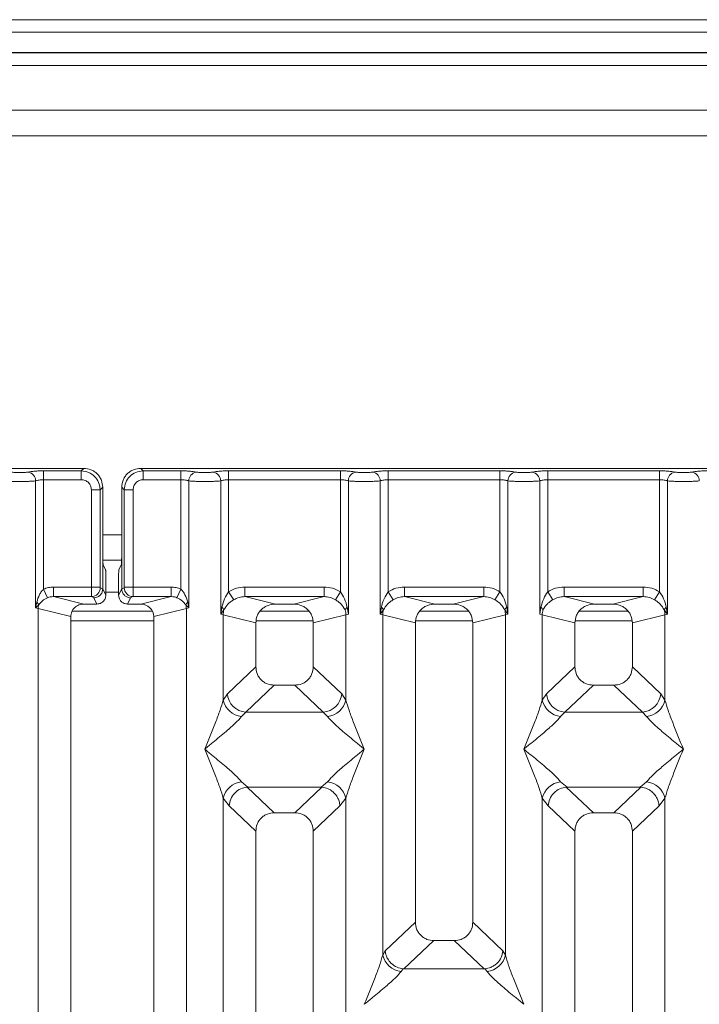
# Model space of a CAD drawing. Units: millimetres. Extents: x 5 to 415, y 5 to 292.
# Drawn here: x 122 to 131, y 130 to 143 of the extents above; entities that cross this region are included whole.
import ezdxf

# ---------------------------------------------------------------- set-up
doc = ezdxf.new("R2010")
doc.units = ezdxf.units.MM

msp = doc.modelspace()

# ---------------------------------------------------------------- linework, layer by layer
at = {"color": 7, "linetype": 'Continuous', "lineweight": 15}
for p, q in [((215.50146, 142.6866), (49.75146, 142.6866)), ((215.50146, 142.52246), (49.75146, 142.52246)), ((215.83479, 142.2583), (49.41812, 142.2583)), ((215.83479, 142.25323), (49.41812, 142.25323)), ((132.33479, 141.50323), (54.33479, 141.50323)), ((132.33479, 141.1699), (54.33479, 141.1699)), ((123.29687, 136.82784), (115.37328, 136.82784)), ((123.26413, 136.7951), (123.29687, 136.82784)), ((131.96353, 136.82784), (124.03994, 136.82784)), ((124.03994, 136.82784), (124.07268, 136.7951)), ((122.77188, 136.7951), (123.26413, 136.7951)), ((122.77188, 136.7951), (122.77188, 136.67957)), ((122.77188, 136.67957), (122.77188, 135.25028)), ((122.77188, 136.67957), (123.26413, 136.67957)), ((123.26413, 136.67957), (123.26413, 136.7951)), ((124.07268, 136.7951), (124.56493, 136.7951)), ((124.07268, 136.67957), (124.07268, 136.7951)), ((124.56493, 136.67957), (124.07268, 136.67957)), ((124.56493, 136.7951), (124.56493, 136.67957)), ((124.56493, 135.25028), (124.56493, 136.67957)), ((125.18854, 136.7951), (126.64827, 136.7951)), ((125.18854, 136.67957), (125.18854, 136.7951)), ((125.18854, 136.67957), (125.18854, 135.21607)), ((125.18854, 136.67957), (126.64827, 136.67957)), ((126.64827, 136.7951), (126.64827, 136.67957)), ((126.64827, 135.21607), (126.64827, 136.67957)), ((127.27188, 136.7951), (128.7316, 136.7951)), ((127.27188, 136.7951), (127.27188, 136.67957)), ((127.27188, 136.67957), (127.27188, 135.21607)), ((127.27188, 136.67957), (128.7316, 136.67957)), ((128.7316, 136.7951), (128.7316, 136.67957)), ((128.7316, 135.21607), (128.7316, 136.67957)), ((129.35521, 136.7951), (130.81493, 136.7951)), ((129.35521, 136.7951), (129.35521, 136.67957)), ((129.35521, 136.67957), (129.35521, 135.21607)), ((129.35521, 136.67957), (130.81493, 136.67957)), ((130.81493, 136.7951), (130.81493, 136.67957)), ((130.81493, 135.21607), (130.81493, 136.67957)), ((122.66794, 135.00446), (122.66794, 136.66448)), ((123.39617, 136.54754), (123.5117, 136.54754)), ((123.39617, 135.27773), (123.39617, 136.54754)), ((123.5117, 136.54754), (123.54443, 136.58027)), ((123.5117, 136.54754), (123.5117, 135.27773)), ((123.54443, 135.73346), (123.54443, 136.58027)), ((123.79238, 136.58027), (123.79238, 135.73346)), ((123.82511, 136.54754), (123.79238, 136.58027)), ((123.94064, 136.54754), (123.82511, 136.54754)), ((123.82511, 135.27773), (123.82511, 136.54754)), ((123.94064, 136.54754), (123.94064, 135.27773)), ((124.66887, 136.66448), (124.66887, 135.00446)), ((125.08461, 134.92416), (125.08461, 136.66448)), ((126.7522, 136.66448), (126.7522, 134.92416)), ((127.16794, 134.92416), (127.16794, 136.66448)), ((128.83554, 136.66448), (128.83554, 134.92416)), ((129.25128, 134.92416), (129.25128, 136.66448)), ((130.91887, 136.66448), (130.91887, 134.92416)), ((123.54443, 135.73346), (123.54443, 135.25453)), ((123.79238, 135.25453), (123.79238, 135.73346)), ((123.54581, 135.62823), (123.791, 135.62823)), ((123.54985, 135.5672), (123.58179, 135.50323)), ((123.78696, 135.5672), (123.75502, 135.50323)), ((123.58517, 135.17295), (123.58517, 135.39932)), ((123.75164, 135.17295), (123.75164, 135.39932)), ((122.89968, 135.27773), (123.39617, 135.27773)), ((122.89968, 135.27773), (122.89968, 135.15304)), ((123.39617, 135.27773), (123.5117, 135.27773)), ((123.51279, 135.26942), (123.54443, 135.25368)), ((123.82402, 135.26942), (123.79238, 135.25368)), ((123.82511, 135.27773), (123.94064, 135.27773)), ((123.94064, 135.27773), (124.43713, 135.27773)), ((124.43713, 135.27773), (124.43713, 135.15304)), ((125.40137, 135.27773), (126.43544, 135.27773)), ((125.40137, 135.27773), (125.40137, 135.15304)), ((126.43544, 135.15304), (126.43544, 135.27773)), ((127.48471, 135.27773), (128.51877, 135.27773)), ((127.48471, 135.27773), (127.48471, 135.15304)), ((128.51877, 135.15304), (128.51877, 135.27773)), ((129.56804, 135.27773), (130.6021, 135.27773)), ((129.56804, 135.27773), (129.56804, 135.15304)), ((130.6021, 135.15304), (130.6021, 135.27773)), ((122.82272, 135.13831), (122.77188, 135.25028)), ((122.89968, 135.15304), (123.2968, 135.05628)), ((122.89968, 135.15304), (123.39726, 135.15304)), ((123.39726, 135.15304), (123.42805, 135.13772)), ((123.42805, 135.13772), (123.46872, 135.05628)), ((123.54443, 135.25368), (123.54443, 135.25453)), ((123.54443, 135.25453), (123.58517, 135.17295)), ((123.75164, 135.17295), (123.79238, 135.25453)), ((123.79238, 135.25368), (123.79238, 135.25453)), ((123.90876, 135.13772), (123.86809, 135.05628)), ((123.93955, 135.15304), (123.90876, 135.13772)), ((124.43713, 135.15304), (123.93955, 135.15304)), ((124.04001, 135.05628), (124.43713, 135.15304)), ((124.56493, 135.25028), (124.51409, 135.13831)), ((125.25449, 135.11315), (125.18854, 135.21607)), ((125.40137, 135.15304), (125.79849, 135.05628)), ((125.40137, 135.15304), (126.43544, 135.15304)), ((126.03832, 135.05628), (126.43544, 135.15304)), ((126.58232, 135.11315), (126.64827, 135.21607)), ((127.27188, 135.21607), (127.33783, 135.11315)), ((127.48471, 135.15304), (127.88183, 135.05628)), ((127.48471, 135.15304), (128.51877, 135.15304)), ((128.12165, 135.05628), (128.51877, 135.15304)), ((128.66565, 135.11315), (128.7316, 135.21607)), ((129.35521, 135.21607), (129.42116, 135.11315)), ((129.56804, 135.15304), (129.96516, 135.05628)), ((129.56804, 135.15304), (130.6021, 135.15304)), ((130.20498, 135.05628), (130.6021, 135.15304)), ((130.74899, 135.11315), (130.81493, 135.21607)), ((122.68302, 135.08172), (122.66794, 135.00446)), ((122.66794, 135.00446), (122.70833, 135.04512)), ((122.70037, 134.99631), (122.66794, 135.00446)), ((123.46872, 135.05628), (123.2968, 135.05628)), ((124.04001, 135.05628), (123.86809, 135.05628)), ((124.62848, 135.04512), (124.66887, 135.00446)), ((124.66887, 135.00446), (124.63644, 134.99631)), ((124.66887, 135.00446), (124.6538, 135.08172)), ((125.10005, 135.01331), (125.08461, 134.92416)), ((126.03832, 135.05628), (125.79849, 135.05628)), ((126.7522, 134.92416), (126.73676, 135.01331)), ((127.18338, 135.01331), (127.16794, 134.92416)), ((128.12165, 135.05628), (127.88183, 135.05628)), ((128.83554, 134.92416), (128.8201, 135.01331)), ((129.26671, 135.01331), (129.25128, 134.92416)), ((130.20498, 135.05628), (129.96516, 135.05628)), ((130.91887, 134.92416), (130.90343, 135.01331)), ((122.70037, 113.68957), (122.70037, 134.99631)), ((122.70037, 134.99631), (123.12674, 134.89242)), ((123.12674, 134.89242), (123.12674, 113.68957)), ((124.19438, 134.96157), (123.14311, 134.96157)), ((124.21007, 134.89242), (124.63644, 134.99631)), ((124.21007, 113.68957), (124.21007, 134.89242)), ((124.63644, 134.99631), (124.63644, 113.68957)), ((125.08461, 134.92416), (125.12681, 134.98033)), ((125.11704, 134.91438), (125.08461, 134.92416)), ((125.11704, 133.80305), (125.11704, 134.91438)), ((125.11704, 134.91438), (125.54341, 134.81049)), ((126.23835, 134.96157), (125.59846, 134.96157)), ((126.71977, 134.91438), (126.29341, 134.81049)), ((126.7522, 134.92416), (126.71977, 134.91438)), ((126.71977, 134.91438), (126.71977, 133.80305)), ((127.16794, 134.92416), (127.21015, 134.98033)), ((127.20037, 134.91438), (127.16794, 134.92416)), ((127.20037, 130.47183), (127.20037, 134.91438)), ((127.20037, 134.91438), (127.62674, 134.81049)), ((128.32168, 134.96157), (127.68179, 134.96157)), ((128.37674, 134.81049), (128.80311, 134.91438)), ((128.79333, 134.98033), (128.83554, 134.92416)), ((128.83554, 134.92416), (128.80311, 134.91438)), ((128.80311, 134.91438), (128.80311, 130.47183)), ((129.2837, 134.91438), (129.25128, 134.92416)), ((129.2837, 133.80305), (129.2837, 134.91438)), ((129.2837, 134.91438), (129.71007, 134.81049)), ((130.40502, 134.96157), (129.76513, 134.96157)), ((130.46007, 134.81049), (130.88644, 134.91438)), ((130.87666, 134.98033), (130.91887, 134.92416)), ((130.91887, 134.92416), (130.88644, 134.91438)), ((130.88644, 134.91438), (130.88644, 133.80305)), ((125.54341, 134.81049), (125.54341, 134.23713)), ((126.29341, 134.23713), (126.29341, 134.81049)), ((127.62674, 134.81049), (127.62674, 130.9013)), ((128.37674, 130.9013), (128.37674, 134.81049)), ((129.71007, 134.81049), (129.71007, 134.23713)), ((130.46007, 134.23713), (130.46007, 134.81049)), ((125.54341, 134.23713), (125.17186, 133.88486)), ((126.66495, 133.88486), (126.29341, 134.23713)), ((129.71007, 134.23713), (129.33852, 133.88486)), ((130.83162, 133.88486), (130.46007, 134.23713)), ((125.78466, 133.99681), (125.41216, 133.64363)), ((125.78466, 133.99681), (126.05215, 133.99681)), ((126.42465, 133.64363), (126.05215, 133.99681)), ((129.95133, 133.99681), (129.57882, 133.64363)), ((129.95133, 133.99681), (130.21882, 133.99681)), ((130.59132, 133.64363), (130.21882, 133.99681)), ((125.17186, 133.88486), (125.11704, 133.80305)), ((126.66495, 133.88486), (126.71977, 133.80305)), ((129.33852, 133.88486), (129.2837, 133.80305)), ((130.88644, 133.80305), (130.83162, 133.88486)), ((125.41216, 133.64363), (125.35734, 133.58909)), ((126.42465, 133.64363), (125.41216, 133.64363)), ((126.47947, 133.58909), (126.42465, 133.64363)), ((129.57882, 133.64363), (129.524, 133.58909)), ((129.57882, 133.64363), (130.59132, 133.64363)), ((130.64614, 133.58909), (130.59132, 133.64363)), ((125.35734, 132.73325), (125.44031, 132.66553)), ((126.3965, 132.66553), (126.47947, 132.73325)), ((129.524, 132.73325), (129.60697, 132.66553)), ((130.56317, 132.66553), (130.64614, 132.73325)), ((125.44031, 132.66553), (125.43126, 132.66521)), ((125.43126, 132.66521), (125.78466, 132.33014)), ((125.44031, 132.66553), (126.3965, 132.66553)), ((126.05215, 132.33014), (126.40555, 132.66521)), ((126.40555, 132.66521), (126.3965, 132.66553)), ((129.60697, 132.66553), (129.59793, 132.66521)), ((129.59793, 132.66521), (129.95133, 132.33014)), ((129.60697, 132.66553), (130.56317, 132.66553)), ((130.21882, 132.33014), (130.57222, 132.66521)), ((130.57222, 132.66521), (130.56317, 132.66553)), ((125.11704, 119.59132), (125.11704, 132.51929)), ((125.11704, 132.51929), (125.19478, 132.42036)), ((126.71977, 132.51929), (126.64203, 132.42036)), ((126.71977, 132.51929), (126.71977, 119.59132)), ((129.2837, 119.59132), (129.2837, 132.51929)), ((129.2837, 132.51929), (129.36145, 132.42036)), ((130.80869, 132.42036), (130.88644, 132.51929)), ((130.88644, 132.51929), (130.88644, 119.59132)), ((125.19478, 132.42036), (125.54341, 132.08982)), ((126.05215, 132.33014), (125.78466, 132.33014)), ((126.64203, 132.42036), (126.29341, 132.08982)), ((129.36145, 132.42036), (129.71007, 132.08982)), ((130.21882, 132.33014), (129.95133, 132.33014)), ((130.46007, 132.08982), (130.80869, 132.42036)), ((125.54341, 132.08982), (125.54341, 113.68957)), ((126.29341, 113.68957), (126.29341, 132.08982)), ((129.71007, 132.08982), (129.71007, 113.68957)), ((130.46007, 113.68957), (130.46007, 132.08982)), ((127.62674, 130.9013), (127.23293, 130.52792)), ((128.77054, 130.52792), (128.37674, 130.9013)), ((127.47739, 130.29064), (127.86799, 130.66098)), ((127.86799, 130.66098), (128.13548, 130.66098)), ((128.52608, 130.29064), (128.13548, 130.66098)), ((127.23293, 130.52792), (127.20037, 130.47183)), ((128.80311, 130.47183), (128.77054, 130.52792)), ((127.46879, 130.29107), (127.44067, 130.25787)), ((127.47739, 130.29064), (127.46879, 130.29107)), ((128.52608, 130.29064), (127.47739, 130.29064)), ((128.53469, 130.29107), (128.52608, 130.29064)), ((128.56281, 130.25787), (128.53469, 130.29107))]:
    msp.add_line(p, q, dxfattribs=at)
at = {"color": 8, "linetype": 'Continuous', "lineweight": 15}
for p, q in [((54.16812, 142.08657), (132.50146, 142.08657)), ((123.54443, 135.96157), (123.79238, 135.96157)), ((123.58517, 135.21157), (123.75164, 135.21157)), ((123.12674, 134.83657), (124.21007, 134.83657)), ((125.54853, 134.83657), (126.28828, 134.83657)), ((127.63186, 134.83657), (128.37162, 134.83657)), ((129.71519, 134.83657), (130.45495, 134.83657))]:
    msp.add_line(p, q, dxfattribs=at)
at = {"color": 7, "linetype": 'Continuous', "lineweight": 15}
for centre, radius, start, end in [((122.54949, 136.66351), 0.11846, 0.469668, 79.567387), ((124.78733, 136.66351), 0.11846, 100.432612, 179.530331), ((124.96615, 136.66351), 0.11846, 0.469668, 79.567387), ((126.87066, 136.66351), 0.11846, 100.432612, 179.530331), ((127.04949, 136.66351), 0.11846, 0.469668, 79.567387), ((128.95399, 136.66351), 0.11846, 100.432612, 179.530331), ((129.13282, 136.66351), 0.11846, 0.469668, 79.567387), ((131.03733, 136.66351), 0.11846, 100.432612, 179.530331), ((131.21615, 136.66351), 0.11846, 0.469668, 79.567387), ((123.3955, 135.27032), 0.1173, 270.859899, 359.560685), ((123.94131, 135.27032), 0.1173, 180.439313, 269.1401), ((122.62872, 135.01712), 0.08439, 19.377031, 49.95818), ((122.8739, 134.99306), 0.17356, 162.545332, 178.926968), ((124.70809, 135.01712), 0.08439, 130.041819, 160.622968), ((124.46291, 134.99306), 0.17356, 1.073031, 17.454667), ((125.05023, 134.94552), 0.08413, 24.443447, 53.686137), ((126.78658, 134.94552), 0.08413, 126.313862, 155.556552), ((127.13356, 134.94552), 0.08413, 24.443447, 53.686137), ((128.86992, 134.94552), 0.08413, 126.313862, 155.556552), ((129.21689, 134.94552), 0.08413, 24.443447, 53.686137), ((130.95325, 134.94552), 0.08413, 126.313862, 155.556552), ((125.37728, 134.90951), 0.26028, 164.210815, 178.928124), ((126.45953, 134.90951), 0.26028, 1.071875, 15.789184), ((127.46061, 134.90951), 0.26028, 164.210815, 178.928124), ((128.54287, 134.90951), 0.26028, 1.071875, 15.789184), ((129.54394, 134.90951), 0.26028, 164.210815, 178.928124), ((130.6262, 134.90951), 0.26028, 1.071875, 15.789184), ((125.43431, 133.90599), 0.2633, 184.604772, 265.174088), ((126.4025, 133.90599), 0.2633, 274.825911, 355.395227), ((129.60097, 133.90599), 0.2633, 184.604772, 265.174088), ((130.56917, 133.90599), 0.2633, 274.825911, 355.395227), ((125.38553, 133.86268), 0.27504, 192.520907, 264.116011), ((126.45128, 133.86268), 0.27504, 275.883988, 347.479092), ((129.5522, 133.86268), 0.27504, 192.520907, 264.116011), ((130.61794, 133.86268), 0.27504, 275.883991, 347.479092), ((125.38553, 132.45966), 0.27504, 95.884014, 167.479093), ((126.45128, 132.45966), 0.27504, 12.52093, 84.116009), ((129.5522, 132.45966), 0.27504, 95.884014, 167.479093), ((130.61794, 132.45966), 0.27504, 12.52093, 84.116009), ((127.46887, 130.53146), 0.27504, 192.520907, 264.116011), ((128.53461, 130.53146), 0.27504, 275.883994, 347.479092)]:
    msp.add_arc(centre, radius, start, end, dxfattribs=at)
msp.add_ellipse((124.03668, 134.88921), major_axis=(0.16885, 0.04114), ratio=0.95903453, start_param=6.05363291, end_param=7.60518516, dxfattribs=at)
for points, knots in [([(123.54443, 136.58027), (123.54114, 136.61155), (123.53607, 136.65973), (123.50533, 136.71753), (123.47347, 136.75683), (123.43415, 136.78872), (123.37636, 136.81947), (123.32815, 136.82454), (123.29687, 136.82784)], [0, 0, 0, 0, 0.24034456, 0.37016672, 0.50000008, 0.62961069, 0.75965544, 1, 1, 1, 1]), ([(124.03994, 136.82784), (124.00866, 136.82454), (123.96048, 136.81947), (123.90268, 136.78874), (123.86338, 136.75687), (123.83149, 136.71756), (123.80074, 136.65976), (123.79567, 136.61155), (123.79238, 136.58027)], [0, 0, 0, 0, 0.24034456, 0.37016672, 0.50000008, 0.62961069, 0.75965544, 1, 1, 1, 1]), ([(122.34921, 136.78001), (122.3559, 136.77879), (122.36925, 136.77636), (122.39665, 136.77374), (122.42727, 136.77204), (122.46004, 136.7715), (122.49285, 136.77204), (122.52345, 136.77374), (122.55089, 136.77636), (122.56424, 136.77879), (122.57094, 136.78001)], [0, 0, 0, 0, 0.12546428, 0.25045561, 0.37512433, 0.49999458, 0.62452057, 0.74953356, 0.87435779, 1, 1, 1, 1]), ([(122.57094, 136.78001), (122.58308, 136.78221), (122.60735, 136.78661), (122.6569, 136.79135), (122.71249, 136.79451), (122.75209, 136.79491), (122.77188, 136.7951)], [0, 0, 0, 0, 0.25076331, 0.50093377, 0.75060782, 1, 1, 1, 1]), ([(122.66794, 136.66448), (122.67447, 136.66675), (122.687, 136.67111), (122.71277, 136.67587), (122.74122, 136.67898), (122.76174, 136.67938), (122.77188, 136.67957)], [0, 0, 0, 0, 0.26211157, 0.5034383, 0.75476357, 1, 1, 1, 1]), ([(123.26413, 136.7951), (123.29733, 136.79095), (123.36196, 136.78287), (123.44238, 136.72578), (123.49947, 136.64536), (123.50755, 136.58073), (123.5117, 136.54754)], [0, 0, 0, 0, 0.25676594, 0.5, 0.74322851, 1, 1, 1, 1]), ([(123.26413, 136.67957), (123.2815, 136.67761), (123.31614, 136.6737), (123.35986, 136.64326), (123.3903, 136.59954), (123.39421, 136.5649), (123.39617, 136.54754)], [0, 0, 0, 0, 0.25064951, 0.5, 0.74935049, 1, 1, 1, 1]), ([(124.07268, 136.7951), (124.03948, 136.79095), (123.97485, 136.78287), (123.89443, 136.72578), (123.83734, 136.64536), (123.82926, 136.58073), (123.82511, 136.54754)], [0, 0, 0, 0, 0.25677149, 0.5, 0.74323406, 1, 1, 1, 1]), ([(124.07268, 136.67957), (124.05531, 136.67761), (124.02067, 136.6737), (123.97695, 136.64326), (123.94651, 136.59954), (123.9426, 136.5649), (123.94064, 136.54754)], [0, 0, 0, 0, 0.25064951, 0.5, 0.74935049, 1, 1, 1, 1]), ([(124.76587, 136.78001), (124.75373, 136.78221), (124.72946, 136.78661), (124.67992, 136.79135), (124.62432, 136.79451), (124.58472, 136.79491), (124.56493, 136.7951)], [0, 0, 0, 0, 0.25076331, 0.50093377, 0.75060782, 1, 1, 1, 1]), ([(124.56493, 136.67957), (124.57507, 136.67938), (124.59559, 136.67898), (124.62404, 136.67587), (124.64981, 136.67111), (124.66234, 136.66675), (124.66887, 136.66448)], [0, 0, 0, 0, 0.24520688, 0.49656162, 0.73785279, 1, 1, 1, 1]), ([(124.9876, 136.78001), (124.98092, 136.77879), (124.96757, 136.77636), (124.94014, 136.77374), (124.90952, 136.77204), (124.87672, 136.7715), (124.84394, 136.77204), (124.81332, 136.77374), (124.78591, 136.77636), (124.77256, 136.77879), (124.76587, 136.78001)], [0, 0, 0, 0, 0.125517572, 0.250466438, 0.375395083, 0.500002799, 0.624788394, 0.749539157, 0.874574733, 1, 1, 1, 1]), ([(124.9876, 136.78001), (124.99975, 136.78221), (125.02401, 136.78661), (125.07356, 136.79135), (125.12916, 136.79451), (125.16876, 136.79491), (125.18854, 136.7951)], [0, 0, 0, 0, 0.25076331, 0.50093377, 0.75060782, 1, 1, 1, 1]), ([(125.08461, 136.66448), (125.09113, 136.66675), (125.10367, 136.67111), (125.12944, 136.67587), (125.15789, 136.67898), (125.17841, 136.67938), (125.18854, 136.67957)], [0, 0, 0, 0, 0.262111573, 0.503438298, 0.754763568, 1, 1, 1, 1]), ([(126.64827, 136.7951), (126.66805, 136.79491), (126.70765, 136.79451), (126.76325, 136.79135), (126.8128, 136.78661), (126.83706, 136.78221), (126.84921, 136.78001)], [0, 0, 0, 0, 0.24939218, 0.49906623, 0.74923669, 1, 1, 1, 1]), ([(126.64827, 136.67957), (126.6584, 136.67938), (126.67892, 136.67898), (126.70737, 136.67587), (126.73314, 136.67111), (126.74568, 136.66675), (126.7522, 136.66448)], [0, 0, 0, 0, 0.24520688, 0.49656162, 0.73785279, 1, 1, 1, 1]), ([(126.84921, 136.78001), (126.85589, 136.77879), (126.86924, 136.77636), (126.89665, 136.77374), (126.92727, 136.77204), (126.96006, 136.7715), (126.99286, 136.77204), (127.02347, 136.77374), (127.0509, 136.77636), (127.06425, 136.77879), (127.07094, 136.78001)], [0, 0, 0, 0, 0.12542527, 0.25046084, 0.37521161, 0.4999972, 0.62460492, 0.74953356, 0.87448243, 1, 1, 1, 1]), ([(127.07094, 136.78001), (127.08308, 136.78221), (127.10735, 136.78661), (127.1569, 136.79135), (127.21249, 136.79451), (127.25209, 136.79491), (127.27188, 136.7951)], [0, 0, 0, 0, 0.25076331, 0.50093377, 0.75060782, 1, 1, 1, 1]), ([(127.16794, 136.66448), (127.17447, 136.66675), (127.187, 136.67111), (127.21277, 136.67587), (127.24122, 136.67898), (127.26174, 136.67938), (127.27188, 136.67957)], [0, 0, 0, 0, 0.26211157, 0.5034383, 0.75476357, 1, 1, 1, 1]), ([(128.7316, 136.7951), (128.75139, 136.79491), (128.79098, 136.79451), (128.84658, 136.79135), (128.89613, 136.78661), (128.9204, 136.78221), (128.93254, 136.78001)], [0, 0, 0, 0, 0.24939218, 0.49906623, 0.74923669, 1, 1, 1, 1]), ([(128.7316, 136.67957), (128.74173, 136.67938), (128.76225, 136.67898), (128.7907, 136.67587), (128.81648, 136.67111), (128.82901, 136.66675), (128.83554, 136.66448)], [0, 0, 0, 0, 0.24520688, 0.49656162, 0.73785279, 1, 1, 1, 1]), ([(128.93254, 136.78001), (128.93923, 136.77879), (128.95257, 136.77636), (128.97999, 136.77374), (129.01061, 136.77204), (129.04339, 136.7715), (129.07619, 136.77204), (129.1068, 136.77374), (129.13424, 136.77636), (129.14758, 136.77879), (129.15427, 136.78001)], [0, 0, 0, 0, 0.12542527, 0.25046084, 0.37521161, 0.4999972, 0.62460492, 0.74953356, 0.87448243, 1, 1, 1, 1]), ([(129.15427, 136.78001), (129.16642, 136.78221), (129.19068, 136.78661), (129.24023, 136.79135), (129.29583, 136.79451), (129.33542, 136.79491), (129.35521, 136.7951)], [0, 0, 0, 0, 0.25076331, 0.50093377, 0.75060782, 1, 1, 1, 1]), ([(129.25128, 136.66448), (129.2578, 136.66675), (129.27033, 136.67111), (129.2961, 136.67587), (129.32455, 136.67898), (129.34508, 136.67938), (129.35521, 136.67957)], [0, 0, 0, 0, 0.26211157, 0.503438298, 0.754763568, 1, 1, 1, 1]), ([(130.81493, 136.7951), (130.83442, 136.79491), (130.87401, 136.79452), (130.92995, 136.79136), (130.9797, 136.78658), (131.00393, 136.78218), (131.01587, 136.78001)], [0, 0, 0, 0, 0.24559713, 0.49906633, 0.75304702, 1, 1, 1, 1]), ([(130.81493, 136.67957), (130.82507, 136.67938), (130.84559, 136.67898), (130.87404, 136.67587), (130.89981, 136.67111), (130.91234, 136.66675), (130.91887, 136.66448)], [0, 0, 0, 0, 0.24520688, 0.49656162, 0.73785279, 1, 1, 1, 1]), ([(131.01587, 136.78001), (131.02256, 136.77879), (131.03592, 136.77636), (131.06332, 136.77374), (131.09393, 136.77204), (131.12671, 136.7715), (131.15952, 136.77204), (131.19012, 136.77374), (131.21756, 136.77636), (131.23091, 136.77879), (131.2376, 136.78001)], [0, 0, 0, 0, 0.125464281, 0.250455611, 0.375124326, 0.499994581, 0.624520568, 0.749533559, 0.874357791, 1, 1, 1, 1]), ([(131.2376, 136.78001), (131.24975, 136.78221), (131.27401, 136.78661), (131.32356, 136.79135), (131.37916, 136.79451), (131.41876, 136.79491), (131.43854, 136.7951)], [0, 0, 0, 0, 0.25076331, 0.50093377, 0.75060782, 1, 1, 1, 1]), ([(122.2522, 136.66448), (122.2657, 136.6632), (122.29211, 136.66069), (122.34525, 136.65813), (122.40186, 136.65647), (122.44097, 136.65625), (122.46007, 136.65615)], [0, 0, 0, 0, 0.26680438, 0.52237204, 0.76675157, 1, 1, 1, 1]), ([(122.46007, 136.65615), (122.47917, 136.65625), (122.51829, 136.65647), (122.57489, 136.65813), (122.62803, 136.66069), (122.65445, 136.6632), (122.66794, 136.66448)], [0, 0, 0, 0, 0.233248423, 0.477627958, 0.733195614, 1, 1, 1, 1]), ([(124.87674, 136.65615), (124.85764, 136.65625), (124.81852, 136.65647), (124.76192, 136.65813), (124.70878, 136.66069), (124.68236, 136.6632), (124.66887, 136.66448)], [0, 0, 0, 0, 0.23324586, 0.47762454, 0.73319306, 1, 1, 1, 1]), ([(124.87674, 136.65615), (124.89584, 136.65625), (124.93495, 136.65647), (124.99156, 136.65813), (125.0447, 136.66069), (125.07112, 136.6632), (125.08461, 136.66448)], [0, 0, 0, 0, 0.23324586, 0.47762454, 0.73319305, 1, 1, 1, 1]), ([(126.7522, 136.66448), (126.7657, 136.6632), (126.79211, 136.66069), (126.84525, 136.65813), (126.90186, 136.65647), (126.94097, 136.65625), (126.96007, 136.65615)], [0, 0, 0, 0, 0.266806943, 0.522375454, 0.766754137, 1, 1, 1, 1]), ([(126.96007, 136.65615), (126.97917, 136.65625), (127.01829, 136.65647), (127.07489, 136.65813), (127.12803, 136.66069), (127.15445, 136.6632), (127.16794, 136.66448)], [0, 0, 0, 0, 0.23324586, 0.47762454, 0.73319306, 1, 1, 1, 1]), ([(128.83554, 136.66448), (128.84903, 136.6632), (128.87545, 136.66069), (128.92859, 136.65813), (128.98519, 136.65647), (129.0243, 136.65625), (129.04341, 136.65615)], [0, 0, 0, 0, 0.26680694, 0.52237546, 0.76675414, 1, 1, 1, 1]), ([(129.04341, 136.65615), (129.06251, 136.65625), (129.10162, 136.65647), (129.15822, 136.65813), (129.21136, 136.66069), (129.23778, 136.6632), (129.25128, 136.66448)], [0, 0, 0, 0, 0.23324586, 0.47762454, 0.73319305, 1, 1, 1, 1]), ([(130.91887, 136.66448), (130.93236, 136.6632), (130.95878, 136.66069), (131.01192, 136.65813), (131.06852, 136.65647), (131.10764, 136.65625), (131.12674, 136.65615)], [0, 0, 0, 0, 0.26680438, 0.52237204, 0.76675157, 1, 1, 1, 1]), ([(131.12674, 136.65615), (131.14584, 136.65625), (131.18495, 136.65647), (131.24156, 136.65813), (131.2947, 136.66069), (131.32112, 136.6632), (131.33461, 136.66448)], [0, 0, 0, 0, 0.23324842, 0.47762796, 0.73319561, 1, 1, 1, 1]), ([(123.54985, 135.5672), (123.54942, 135.56888), (123.5486, 135.57206), (123.54727, 135.58859), (123.54583, 135.61969), (123.54468, 135.67147), (123.54451, 135.71314), (123.54443, 135.73346)], [0, 0, 0, 0, 0.15020809, 0.28387937, 0.50081868, 0.75655009, 1, 1, 1, 1]), ([(123.79238, 135.73346), (123.7923, 135.71314), (123.79213, 135.67147), (123.79098, 135.61969), (123.78954, 135.5886), (123.78821, 135.57206), (123.78739, 135.56888), (123.78696, 135.5672)], [0, 0, 0, 0, 0.24343707, 0.49918124, 0.71610156, 0.84977761, 1, 1, 1, 1]), ([(123.58179, 135.50323), (123.58205, 135.50228), (123.58256, 135.50036), (123.5834, 135.49011), (123.5843, 135.47043), (123.58503, 135.43806), (123.58513, 135.41202), (123.58517, 135.39932)], [0, 0, 0, 0, 0.14216411, 0.28390577, 0.50083817, 0.75656646, 1, 1, 1, 1]), ([(123.75164, 135.39932), (123.75168, 135.41202), (123.75178, 135.43806), (123.75252, 135.47043), (123.75341, 135.49011), (123.75425, 135.50035), (123.75476, 135.50227), (123.75502, 135.50323)], [0, 0, 0, 0, 0.243424729, 0.499165348, 0.716083265, 0.857959205, 1, 1, 1, 1]), ([(122.89968, 135.27773), (122.87757, 135.27656), (122.8335, 135.27424), (122.79237, 135.25825), (122.77188, 135.25028)], [0, 0, 0, 0, 0.5017781, 1, 1, 1, 1]), ([(123.39726, 135.15304), (123.39717, 135.15432), (123.397, 135.15683), (123.39672, 135.17107), (123.39644, 135.19783), (123.39622, 135.2375), (123.39618, 135.26495), (123.39617, 135.27773)], [0, 0, 0, 0, 0.15186541, 0.29616454, 0.56073203, 0.79538383, 1, 1, 1, 1]), ([(123.51279, 135.26942), (123.51264, 135.26961), (123.51235, 135.26997), (123.512, 135.27194), (123.51175, 135.27459), (123.51172, 135.27668), (123.5117, 135.27773)], [0, 0, 0, 0, 0.25554975, 0.50175243, 0.7497271, 1, 1, 1, 1]), ([(123.82402, 135.26942), (123.82417, 135.26962), (123.82445, 135.27), (123.82481, 135.2719), (123.82506, 135.27455), (123.82509, 135.27665), (123.82511, 135.27773)], [0, 0, 0, 0, 0.254062559, 0.49907825, 0.742580783, 1, 1, 1, 1]), ([(123.94064, 135.27773), (123.94063, 135.26495), (123.94059, 135.2375), (123.94037, 135.19783), (123.94009, 135.17107), (123.93981, 135.15683), (123.93964, 135.15432), (123.93955, 135.15304)], [0, 0, 0, 0, 0.20461612, 0.43926791, 0.70383542, 0.84813457, 1, 1, 1, 1]), ([(124.43713, 135.27773), (124.45925, 135.2766), (124.50334, 135.27433), (124.54445, 135.25828), (124.56493, 135.25028)], [0, 0, 0, 0, 0.50179401, 1, 1, 1, 1]), ([(125.18854, 135.21607), (125.22162, 135.23389), (125.28813, 135.26972), (125.3635, 135.27505), (125.40137, 135.27773)], [0, 0, 0, 0, 0.49741134, 1, 1, 1, 1]), ([(126.43544, 135.27773), (126.47331, 135.27505), (126.54868, 135.26972), (126.61519, 135.23389), (126.64827, 135.21607)], [0, 0, 0, 0, 0.50258866, 1, 1, 1, 1]), ([(127.27188, 135.21607), (127.30496, 135.23389), (127.37146, 135.26972), (127.44683, 135.27505), (127.48471, 135.27773)], [0, 0, 0, 0, 0.497411338, 1, 1, 1, 1]), ([(128.51877, 135.27773), (128.55665, 135.27505), (128.63201, 135.26972), (128.69852, 135.23389), (128.7316, 135.21607)], [0, 0, 0, 0, 0.50258866, 1, 1, 1, 1]), ([(129.35521, 135.21607), (129.38829, 135.23389), (129.4548, 135.26972), (129.53016, 135.27505), (129.56804, 135.27773)], [0, 0, 0, 0, 0.49741134, 1, 1, 1, 1]), ([(130.6021, 135.27773), (130.63998, 135.27505), (130.71535, 135.26972), (130.78185, 135.23389), (130.81493, 135.21607)], [0, 0, 0, 0, 0.50258866, 1, 1, 1, 1]), ([(122.77188, 135.25028), (122.76237, 135.24036), (122.74148, 135.21856), (122.70789, 135.16289), (122.69311, 135.11468), (122.68302, 135.08172)], [0, 0, 0, 0, 0.209170649, 0.459355173, 1, 1, 1, 1]), ([(122.70833, 135.04512), (122.72281, 135.06378), (122.7443, 135.09148), (122.78604, 135.12078), (122.81078, 135.1326), (122.82272, 135.13831)], [0, 0, 0, 0, 0.51653199, 0.76680303, 1, 1, 1, 1]), ([(122.82272, 135.13831), (122.83415, 135.14244), (122.85904, 135.15142), (122.88542, 135.15247), (122.89968, 135.15304)], [0, 0, 0, 0, 0.45928989, 1, 1, 1, 1]), ([(123.54443, 135.25368), (123.54271, 135.23895), (123.5401, 135.2165), (123.52541, 135.18963), (123.5075, 135.16757), (123.48356, 135.15063), (123.455, 135.13976), (123.43744, 135.13843), (123.42805, 135.13772)], [0, 0, 0, 0, 0.24230028, 0.36921531, 0.49962043, 0.7095313, 0.84479856, 1, 1, 1, 1]), ([(123.58517, 135.17295), (123.58466, 135.16465), (123.58366, 135.1485), (123.57391, 135.11935), (123.55259, 135.08806), (123.51453, 135.06157), (123.48404, 135.05805), (123.46872, 135.05628)], [0, 0, 0, 0, 0.13636755, 0.26548357, 0.50099377, 0.74934945, 1, 1, 1, 1]), ([(123.86809, 135.05628), (123.85277, 135.05805), (123.82228, 135.06157), (123.78423, 135.08806), (123.7629, 135.11933), (123.75315, 135.14848), (123.75215, 135.16464), (123.75164, 135.17295)], [0, 0, 0, 0, 0.2507223, 0.49900544, 0.73439125, 0.8635385, 1, 1, 1, 1]), ([(123.90876, 135.13772), (123.89937, 135.13843), (123.88181, 135.13977), (123.85325, 135.15063), (123.82931, 135.16757), (123.8114, 135.18963), (123.79671, 135.2165), (123.7941, 135.23895), (123.79238, 135.25368)], [0, 0, 0, 0, 0.15522031, 0.29049384, 0.50037956, 0.63079643, 0.75771534, 1, 1, 1, 1]), ([(124.43713, 135.15304), (124.45139, 135.15247), (124.47777, 135.15142), (124.50266, 135.14244), (124.51409, 135.13831)], [0, 0, 0, 0, 0.54071011, 1, 1, 1, 1]), ([(124.51409, 135.13831), (124.52612, 135.13256), (124.55092, 135.12069), (124.5926, 135.09138), (124.61404, 135.06374), (124.62848, 135.04512)], [0, 0, 0, 0, 0.23499078, 0.48463943, 1, 1, 1, 1]), ([(124.6538, 135.08172), (124.64372, 135.11461), (124.62896, 135.16279), (124.5954, 135.21848), (124.57447, 135.24033), (124.56493, 135.25028)], [0, 0, 0, 0, 0.53948923, 0.79032399, 1, 1, 1, 1]), ([(125.18854, 135.21607), (125.16921, 135.18637), (125.12798, 135.123), (125.10974, 135.05136), (125.10005, 135.01331)], [0, 0, 0, 0, 0.468780579, 1, 1, 1, 1]), ([(125.25449, 135.11315), (125.27735, 135.12485), (125.32355, 135.14851), (125.37525, 135.15152), (125.40137, 135.15304)], [0, 0, 0, 0, 0.494578898, 1, 1, 1, 1]), ([(126.43544, 135.15304), (126.46156, 135.15152), (126.51326, 135.14851), (126.55947, 135.12485), (126.58232, 135.11315)], [0, 0, 0, 0, 0.5054211, 1, 1, 1, 1]), ([(126.73676, 135.01331), (126.72706, 135.05139), (126.70882, 135.12303), (126.66758, 135.18639), (126.64827, 135.21607)], [0, 0, 0, 0, 0.53161976, 1, 1, 1, 1]), ([(127.27188, 135.21607), (127.25255, 135.18637), (127.21132, 135.123), (127.19307, 135.05136), (127.18338, 135.01331)], [0, 0, 0, 0, 0.46878058, 1, 1, 1, 1]), ([(127.33783, 135.11315), (127.36068, 135.12485), (127.40689, 135.14851), (127.45858, 135.15152), (127.48471, 135.15304)], [0, 0, 0, 0, 0.4945789, 1, 1, 1, 1]), ([(128.51877, 135.15304), (128.5449, 135.15152), (128.59659, 135.14851), (128.6428, 135.12485), (128.66565, 135.11315)], [0, 0, 0, 0, 0.505421102, 1, 1, 1, 1]), ([(128.8201, 135.01331), (128.8104, 135.05139), (128.79215, 135.12303), (128.75091, 135.18639), (128.7316, 135.21607)], [0, 0, 0, 0, 0.53161975, 1, 1, 1, 1]), ([(129.35521, 135.21607), (129.33588, 135.18637), (129.29465, 135.123), (129.27641, 135.05136), (129.26671, 135.01331)], [0, 0, 0, 0, 0.468780579, 1, 1, 1, 1]), ([(129.42116, 135.11315), (129.44401, 135.12485), (129.49022, 135.14851), (129.54191, 135.15152), (129.56804, 135.15304)], [0, 0, 0, 0, 0.494578898, 1, 1, 1, 1]), ([(130.6021, 135.15304), (130.62823, 135.15152), (130.67992, 135.14851), (130.72613, 135.12485), (130.74899, 135.11315)], [0, 0, 0, 0, 0.505421102, 1, 1, 1, 1]), ([(130.90343, 135.01331), (130.89373, 135.05139), (130.87548, 135.12303), (130.83425, 135.18639), (130.81493, 135.21607)], [0, 0, 0, 0, 0.53161976, 1, 1, 1, 1]), ([(123.2968, 135.05628), (123.27534, 135.05412), (123.24199, 135.05078), (123.20233, 135.03021), (123.17554, 135.00929), (123.15428, 134.98403), (123.13279, 134.94608), (123.12915, 134.91379), (123.12674, 134.89242)], [0, 0, 0, 0, 0.24452077, 0.37990922, 0.50609703, 0.63243352, 0.75681904, 1, 1, 1, 1]), ([(125.12681, 134.98033), (125.14265, 135.00555), (125.16628, 135.0432), (125.21329, 135.08558), (125.24094, 135.10408), (125.25449, 135.11315)], [0, 0, 0, 0, 0.50869396, 0.75925589, 1, 1, 1, 1]), ([(125.79849, 135.05628), (125.7663, 135.05305), (125.71629, 135.04802), (125.65679, 135.01718), (125.61615, 134.98544), (125.58377, 134.9467), (125.55204, 134.88946), (125.54681, 134.84161), (125.54341, 134.81049)], [0, 0, 0, 0, 0.24449148, 0.3798681, 0.5060364, 0.63682123, 0.7638149, 1, 1, 1, 1]), ([(126.29341, 134.81049), (126.29, 134.84161), (126.28478, 134.88946), (126.25304, 134.9467), (126.22066, 134.98544), (126.18002, 135.01718), (126.12053, 135.04802), (126.07051, 135.05305), (126.03832, 135.05628)], [0, 0, 0, 0, 0.2361851, 0.36316098, 0.4939636, 0.62011381, 0.75550852, 1, 1, 1, 1]), ([(126.58232, 135.11315), (126.59593, 135.10404), (126.62356, 135.08555), (126.67055, 135.04317), (126.69415, 135.00557), (126.71, 134.98033)], [0, 0, 0, 0, 0.2418433, 0.49090047, 1, 1, 1, 1]), ([(127.21015, 134.98033), (127.22598, 135.00555), (127.24962, 135.0432), (127.29662, 135.08558), (127.32428, 135.10408), (127.33783, 135.11315)], [0, 0, 0, 0, 0.50869396, 0.75925589, 1, 1, 1, 1]), ([(127.88183, 135.05628), (127.84964, 135.05305), (127.79962, 135.04802), (127.74012, 135.01718), (127.69949, 134.98544), (127.6671, 134.9467), (127.63537, 134.88946), (127.63014, 134.84161), (127.62674, 134.81049)], [0, 0, 0, 0, 0.24449148, 0.3798681, 0.5060364, 0.63682123, 0.7638149, 1, 1, 1, 1]), ([(128.37674, 134.81049), (128.37334, 134.84161), (128.36811, 134.88946), (128.33637, 134.9467), (128.30399, 134.98544), (128.26336, 135.01718), (128.20386, 135.04802), (128.15384, 135.05305), (128.12165, 135.05628)], [0, 0, 0, 0, 0.2361851, 0.36316098, 0.4939636, 0.62011381, 0.75550852, 1, 1, 1, 1]), ([(128.66565, 135.11315), (128.67926, 135.10404), (128.70689, 135.08555), (128.75388, 135.04317), (128.77748, 135.00557), (128.79333, 134.98033)], [0, 0, 0, 0, 0.2418433, 0.49090047, 1, 1, 1, 1]), ([(129.29348, 134.98033), (129.30931, 135.00555), (129.33295, 135.0432), (129.37996, 135.08558), (129.40761, 135.10408), (129.42116, 135.11315)], [0, 0, 0, 0, 0.50869396, 0.75925589, 1, 1, 1, 1]), ([(129.96516, 135.05628), (129.93297, 135.05305), (129.88295, 135.04802), (129.82346, 135.01718), (129.78282, 134.98544), (129.75044, 134.9467), (129.7187, 134.88946), (129.71347, 134.84161), (129.71007, 134.81049)], [0, 0, 0, 0, 0.24449148, 0.3798681, 0.5060364, 0.63682123, 0.7638149, 1, 1, 1, 1]), ([(130.46007, 134.81049), (130.45667, 134.84161), (130.45144, 134.88946), (130.41971, 134.9467), (130.38733, 134.98544), (130.34669, 135.01718), (130.28719, 135.04802), (130.23718, 135.05305), (130.20498, 135.05628)], [0, 0, 0, 0, 0.2361851, 0.36316098, 0.4939636, 0.62011381, 0.75550852, 1, 1, 1, 1]), ([(130.74899, 135.11315), (130.7626, 135.10404), (130.79022, 135.08555), (130.83721, 135.04317), (130.86081, 135.00557), (130.87666, 134.98033)], [0, 0, 0, 0, 0.2418433, 0.49090047, 1, 1, 1, 1]), ([(125.54341, 134.23713), (125.54652, 134.20636), (125.55129, 134.15915), (125.58119, 134.10286), (125.6118, 134.06496), (125.64987, 134.03444), (125.70639, 134.00465), (125.75378, 133.9999), (125.78466, 133.99681)], [0, 0, 0, 0, 0.24231578, 0.37184948, 0.4993661, 0.62673608, 0.75680956, 1, 1, 1, 1]), ([(126.05215, 133.99681), (126.08303, 133.9999), (126.13042, 134.00465), (126.18694, 134.03444), (126.22501, 134.06495), (126.25562, 134.10285), (126.28552, 134.15915), (126.29029, 134.20636), (126.29341, 134.23713)], [0, 0, 0, 0, 0.24319044, 0.37324476, 0.5006339, 0.62813138, 0.75768422, 1, 1, 1, 1]), ([(129.71007, 134.23713), (129.71318, 134.20636), (129.71796, 134.15915), (129.74785, 134.10286), (129.77847, 134.06496), (129.81653, 134.03444), (129.87306, 134.00465), (129.92045, 133.9999), (129.95133, 133.99681)], [0, 0, 0, 0, 0.24231578, 0.37184948, 0.4993661, 0.62673608, 0.75680956, 1, 1, 1, 1]), ([(130.21882, 133.99681), (130.2497, 133.9999), (130.29708, 134.00465), (130.35361, 134.03444), (130.39167, 134.06495), (130.42229, 134.10285), (130.45218, 134.15915), (130.45696, 134.20636), (130.46007, 134.23713)], [0, 0, 0, 0, 0.24319044, 0.37324476, 0.5006339, 0.62813138, 0.75768422, 1, 1, 1, 1]), ([(124.87674, 133.16117), (124.92425, 133.27786), (124.99431, 133.44992), (125.07755, 133.66675), (125.10431, 133.75911), (125.11704, 133.80305)], [0, 0, 0, 0, 0.52490456, 0.7739775, 1, 1, 1, 1]), ([(126.71977, 133.80305), (126.7325, 133.75911), (126.75926, 133.66675), (126.8425, 133.44992), (126.91256, 133.27786), (126.96007, 133.16117)], [0, 0, 0, 0, 0.2260225, 0.47509544, 1, 1, 1, 1]), ([(129.04341, 133.16117), (129.09092, 133.27786), (129.16098, 133.44992), (129.24422, 133.66675), (129.27098, 133.75911), (129.2837, 133.80305)], [0, 0, 0, 0, 0.52490456, 0.7739775, 1, 1, 1, 1]), ([(130.88644, 133.80305), (130.89917, 133.75911), (130.92593, 133.66675), (131.00916, 133.44992), (131.07922, 133.27786), (131.12674, 133.16117)], [0, 0, 0, 0, 0.2260225, 0.47509544, 1, 1, 1, 1]), ([(125.35734, 133.58909), (125.34707, 133.57612), (125.32501, 133.54826), (125.27719, 133.50093), (125.22034, 133.44859), (125.15195, 133.38883), (125.0718, 133.32129), (124.97783, 133.24379), (124.91244, 133.19034), (124.87674, 133.16117)], [0, 0, 0, 0, 0.10776343, 0.23136021, 0.34730775, 0.47960301, 0.64336231, 0.80532245, 1, 1, 1, 1]), ([(126.96007, 133.16117), (126.92437, 133.19035), (126.85897, 133.2438), (126.76505, 133.32128), (126.68475, 133.38887), (126.61679, 133.44848), (126.54186, 133.51648), (126.50439, 133.56009), (126.47947, 133.58909)], [0, 0, 0, 0, 0.1948854, 0.35701986, 0.52096182, 0.65339518, 0.76947405, 1, 1, 1, 1]), ([(129.524, 133.58909), (129.51373, 133.57612), (129.49168, 133.54826), (129.44386, 133.50093), (129.38701, 133.44859), (129.31862, 133.38883), (129.23846, 133.32129), (129.1445, 133.24379), (129.0791, 133.19034), (129.04341, 133.16117)], [0, 0, 0, 0, 0.10776343, 0.23136021, 0.34730775, 0.47960301, 0.64336231, 0.80532245, 1, 1, 1, 1]), ([(131.12674, 133.16117), (131.09104, 133.19035), (131.02563, 133.2438), (130.93172, 133.32128), (130.85142, 133.38887), (130.78345, 133.44848), (130.70853, 133.51648), (130.67106, 133.56009), (130.64614, 133.58909)], [0, 0, 0, 0, 0.1948854, 0.35701986, 0.52096182, 0.65339518, 0.76947405, 1, 1, 1, 1]), ([(125.11704, 132.51929), (125.10431, 132.56323), (125.07755, 132.65559), (124.99431, 132.87241), (124.92425, 133.04448), (124.87674, 133.16117)], [0, 0, 0, 0, 0.2260225, 0.47509544, 1, 1, 1, 1]), ([(124.87674, 133.16117), (124.91244, 133.13199), (124.97784, 133.07854), (125.07176, 133.00106), (125.15206, 132.93347), (125.22002, 132.87386), (125.29495, 132.80586), (125.33242, 132.76225), (125.35734, 132.73325)], [0, 0, 0, 0, 0.19488537, 0.35701985, 0.52096182, 0.65339518, 0.76947405, 1, 1, 1, 1]), ([(126.47947, 132.73325), (126.48975, 132.74622), (126.5118, 132.77408), (126.55962, 132.82141), (126.61647, 132.87375), (126.68486, 132.93351), (126.76501, 133.00105), (126.85898, 133.07855), (126.92437, 133.13199), (126.96007, 133.16117)], [0, 0, 0, 0, 0.10776343, 0.23136021, 0.34730775, 0.47960301, 0.64336231, 0.80532242, 1, 1, 1, 1]), ([(126.96007, 133.16117), (126.91256, 133.04448), (126.8425, 132.87241), (126.75926, 132.65559), (126.7325, 132.56323), (126.71977, 132.51929)], [0, 0, 0, 0, 0.52490456, 0.7739775, 1, 1, 1, 1]), ([(129.2837, 132.51929), (129.27098, 132.56323), (129.24422, 132.65559), (129.16098, 132.87241), (129.09092, 133.04448), (129.04341, 133.16117)], [0, 0, 0, 0, 0.2260225, 0.47509544, 1, 1, 1, 1]), ([(129.04341, 133.16117), (129.07911, 133.13199), (129.14451, 133.07854), (129.23843, 133.00106), (129.31873, 132.93347), (129.38669, 132.87386), (129.46162, 132.80586), (129.49908, 132.76225), (129.524, 132.73325)], [0, 0, 0, 0, 0.194885369, 0.357019853, 0.520961817, 0.653395178, 0.769474046, 1, 1, 1, 1]), ([(130.64614, 132.73325), (130.65641, 132.74622), (130.67847, 132.77408), (130.72628, 132.82141), (130.78314, 132.87375), (130.85153, 132.93351), (130.93168, 133.00105), (131.02564, 133.07855), (131.09104, 133.13199), (131.12674, 133.16117)], [0, 0, 0, 0, 0.10776343, 0.23136021, 0.34730775, 0.47960301, 0.64336231, 0.80532242, 1, 1, 1, 1]), ([(131.12674, 133.16117), (131.07922, 133.04448), (131.00916, 132.87241), (130.92593, 132.65559), (130.89917, 132.56323), (130.88644, 132.51929)], [0, 0, 0, 0, 0.52490456, 0.773977499, 1, 1, 1, 1]), ([(125.43126, 132.66521), (125.40268, 132.66004), (125.34267, 132.64919), (125.26578, 132.59224), (125.20984, 132.51232), (125.19981, 132.45104), (125.19478, 132.42036)], [0, 0, 0, 0, 0.2380044, 0.49984186, 0.74963303, 1, 1, 1, 1]), ([(126.64203, 132.42036), (126.63933, 132.44131), (126.63442, 132.47948), (126.60914, 132.53699), (126.57369, 132.5856), (126.52993, 132.62205), (126.47596, 132.65296), (126.43354, 132.66034), (126.40555, 132.66521)], [0, 0, 0, 0, 0.17118369, 0.31174897, 0.50028854, 0.64786307, 0.76766654, 1, 1, 1, 1]), ([(129.59793, 132.66521), (129.56935, 132.66004), (129.50934, 132.64919), (129.43244, 132.59224), (129.37651, 132.51232), (129.36647, 132.45104), (129.36145, 132.42036)], [0, 0, 0, 0, 0.238002447, 0.499841857, 0.749633027, 1, 1, 1, 1]), ([(130.80869, 132.42036), (130.806, 132.44131), (130.80108, 132.47948), (130.77581, 132.53699), (130.74036, 132.5856), (130.69659, 132.62205), (130.64263, 132.65296), (130.60021, 132.66034), (130.57222, 132.66521)], [0, 0, 0, 0, 0.17118327, 0.31174841, 0.50028854, 0.64786307, 0.7676665, 1, 1, 1, 1]), ([(125.78466, 132.33014), (125.75378, 132.32705), (125.70639, 132.3223), (125.64987, 132.29251), (125.6118, 132.262), (125.58119, 132.2241), (125.55129, 132.1678), (125.54652, 132.12059), (125.54341, 132.08982)], [0, 0, 0, 0, 0.24319044, 0.37324476, 0.5006339, 0.62813138, 0.75768422, 1, 1, 1, 1]), ([(126.29341, 132.08982), (126.29029, 132.12059), (126.28552, 132.1678), (126.25562, 132.22409), (126.22501, 132.26199), (126.18695, 132.29251), (126.13042, 132.3223), (126.08303, 132.32705), (126.05215, 132.33014)], [0, 0, 0, 0, 0.24231578, 0.37184948, 0.4993661, 0.62673608, 0.75680956, 1, 1, 1, 1]), ([(129.95133, 132.33014), (129.92045, 132.32705), (129.87306, 132.3223), (129.81653, 132.29251), (129.77847, 132.262), (129.74786, 132.2241), (129.71796, 132.1678), (129.71318, 132.12059), (129.71007, 132.08982)], [0, 0, 0, 0, 0.24319044, 0.37324476, 0.5006339, 0.62813138, 0.75768422, 1, 1, 1, 1]), ([(130.46007, 132.08982), (130.45696, 132.12059), (130.45218, 132.1678), (130.42229, 132.22409), (130.39168, 132.26199), (130.35361, 132.29251), (130.29709, 132.3223), (130.2497, 132.32705), (130.21882, 132.33014)], [0, 0, 0, 0, 0.24231578, 0.37184948, 0.4993661, 0.62673608, 0.75680956, 1, 1, 1, 1]), ([(127.62674, 130.9013), (127.62985, 130.87053), (127.63463, 130.82332), (127.66452, 130.76702), (127.69513, 130.72912), (127.7332, 130.69861), (127.78972, 130.66882), (127.83712, 130.66407), (127.86799, 130.66098)], [0, 0, 0, 0, 0.24231578, 0.37184948, 0.4993661, 0.62673608, 0.75680956, 1, 1, 1, 1]), ([(128.13548, 130.66098), (128.16636, 130.66407), (128.21375, 130.66882), (128.27028, 130.69861), (128.30834, 130.72912), (128.33896, 130.76702), (128.36885, 130.82331), (128.37363, 130.87053), (128.37674, 130.9013)], [0, 0, 0, 0, 0.24319044, 0.37324476, 0.5006339, 0.62813138, 0.75768422, 1, 1, 1, 1]), ([(127.46879, 130.29107), (127.44154, 130.2966), (127.38284, 130.30852), (127.31237, 130.3592), (127.26804, 130.41673), (127.24202, 130.47152), (127.23616, 130.50791), (127.23293, 130.52792)], [0, 0, 0, 0, 0.23166653, 0.49914132, 0.68665794, 0.82768895, 1, 1, 1, 1]), ([(128.77054, 130.52792), (128.76486, 130.49884), (128.7535, 130.44071), (128.70548, 130.37513), (128.65595, 130.33451), (128.60249, 130.3044), (128.56109, 130.29626), (128.53469, 130.29107)], [0, 0, 0, 0, 0.24989922, 0.49943127, 0.64822397, 0.77566331, 1, 1, 1, 1]), ([(126.96007, 129.82995), (127.00759, 129.94664), (127.07765, 130.1187), (127.16088, 130.33553), (127.18764, 130.42789), (127.20037, 130.47183)], [0, 0, 0, 0, 0.52490456, 0.7739775, 1, 1, 1, 1]), ([(128.80311, 130.47183), (128.81584, 130.42789), (128.84259, 130.33553), (128.92583, 130.1187), (128.99589, 129.94664), (129.04341, 129.82995)], [0, 0, 0, 0, 0.2260225, 0.47509544, 1, 1, 1, 1]), ([(127.44067, 130.25787), (127.4304, 130.24489), (127.40834, 130.21704), (127.36053, 130.16971), (127.30367, 130.11737), (127.23528, 130.05761), (127.15513, 129.99007), (127.06117, 129.91257), (126.99577, 129.85912), (126.96007, 129.82995)], [0, 0, 0, 0, 0.10776339, 0.23136021, 0.34730775, 0.47960301, 0.64336231, 0.80532246, 1, 1, 1, 1]), ([(129.04341, 129.82995), (129.0077, 129.85912), (128.9423, 129.91257), (128.84838, 129.99005), (128.76808, 130.05765), (128.70012, 130.11725), (128.6252, 130.18525), (128.58773, 130.22886), (128.56281, 130.25787)], [0, 0, 0, 0, 0.19488538, 0.35701986, 0.52096182, 0.65339518, 0.76947405, 1, 1, 1, 1])]:
    msp.add_open_spline(points, degree=3, knots=knots, dxfattribs=at)

doc.saveas('drawing.dxf')
